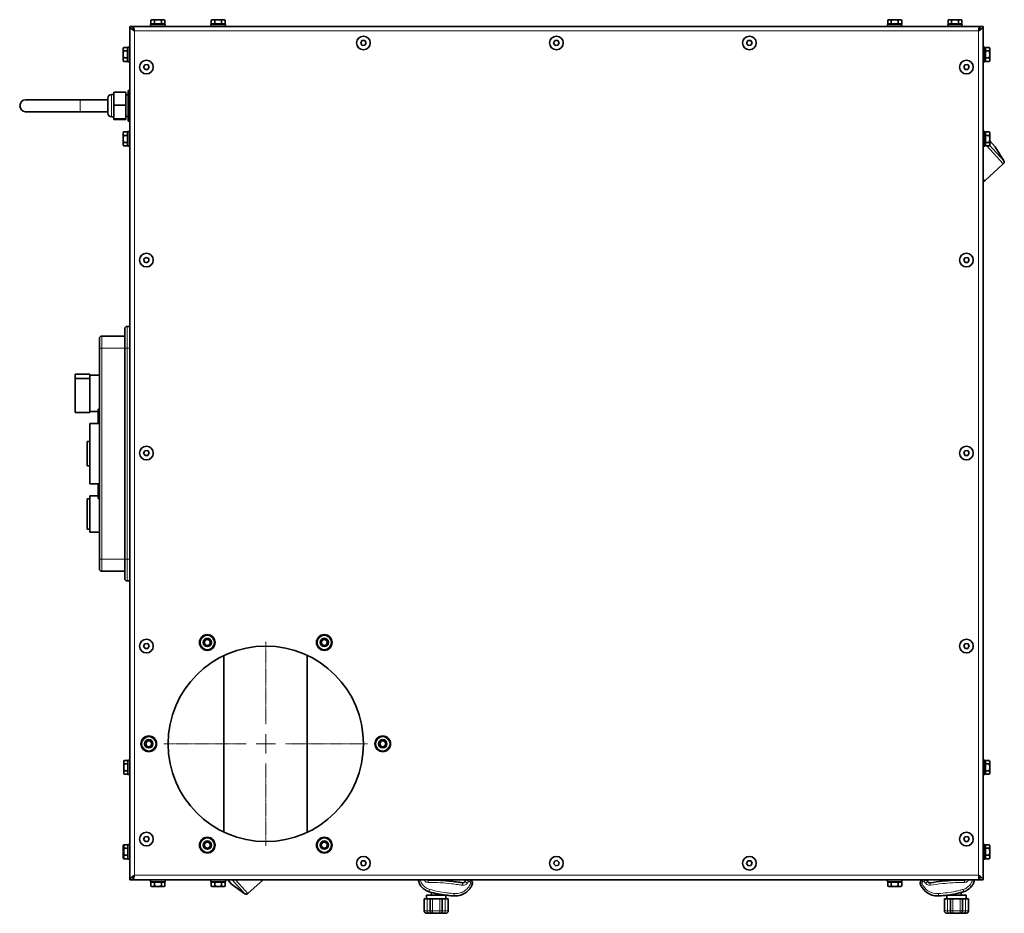
# Model space of a CAD drawing. Units: millimetres. Extents: x -5004 to 12290, y 456 to 7185.
# Drawn here: x 1853 to 2669, y 2321 to 3062 of the extents above; entities that cross this region are included whole.
import ezdxf

# ---------------------------------------------------------------- set-up
doc = ezdxf.new("R2010")
doc.units = ezdxf.units.MM
doc.linetypes.add('CENTER2', pattern=[1.125, 0.75, -0.125, 0.125, -0.125])
for name, color, linetype, lineweight in [('OŚ', 40, 'Continuous', 15), ('Widoczne (ISO)', 1, 'Continuous', 35), ('Widoczne wąskie (ISO)', 1, 'Continuous', 9)]:
    doc.layers.add(name, color=color, linetype=linetype, lineweight=lineweight)

# ---------------------------------------------------------------- blocks, each defined once
blk = doc.blocks.new('*U5')
at = {"layer": 'OŚ', "color": 0, "linetype": 'CENTER2', "transparency": 16777216}
for p, q in [((0, 16.2), (0, 84.58)), ((-84.5, 0), (-16.2, 0)), ((16.2, 0), (84.5, 0)), ((0, -84.5), (0, -16.2))]:
    blk.add_line(p, q, dxfattribs=at)
at = {"layer": 'OŚ', "color": 0, "linetype": 'Continuous', "transparency": 16777216}
for p, q in [((-8.1, 0), (8.1, 0)), ((0, -8.1), (0, 8.1))]:
    blk.add_line(p, q, dxfattribs=at)
blk = doc.blocks.new('BIG 1000 4')
at = {"layer": 'Widoczne (ISO)'}
for p, q in [((-95.5, 596.3), (-83.5, 596.3)), ((-95.5, 594.75), (-95.5, 596.3)), ((-94.5, 600.3), (-95.27, 599.85)), ((-95.27, 596.8), (-95.27, 599.85)), ((-92.39, 596.8), (-95.27, 596.8)), ((-93.83, 600.3), (-94.5, 600.3)), ((-93.94, 596.8), (-93.94, 596.3)), ((-89.5, 600.3), (-93.83, 600.3)), ((-92.39, 596.8), (-92.39, 599.85)), ((-86.61, 596.8), (-92.39, 596.8)), ((-85.17, 600.3), (-89.5, 600.3)), ((-86.61, 596.8), (-86.61, 599.85)), ((-83.73, 596.8), (-86.61, 596.8)), ((-84.5, 600.3), (-85.17, 600.3)), ((-85.06, 596.8), (-85.06, 596.3)), ((-84.5, 600.3), (-83.73, 599.85)), ((-83.73, 596.8), (-83.73, 599.85)), ((-83.5, 594.75), (-83.5, 596.3)), ((-45.5, 596.3), (-33.5, 596.3)), ((-45.5, 594.75), (-45.5, 596.3)), ((-44.5, 600.3), (-45.27, 599.85)), ((-45.27, 596.8), (-45.27, 599.85)), ((-42.39, 596.8), (-45.27, 596.8)), ((-43.83, 600.3), (-44.5, 600.3)), ((-43.94, 596.8), (-43.94, 596.3)), ((-39.5, 600.3), (-43.83, 600.3)), ((-42.39, 596.8), (-42.39, 599.85)), ((-36.61, 596.8), (-42.39, 596.8)), ((-35.17, 600.3), (-39.5, 600.3)), ((-36.61, 596.8), (-36.61, 599.85)), ((-33.73, 596.8), (-36.61, 596.8)), ((-34.5, 600.3), (-35.17, 600.3)), ((-35.06, 596.8), (-35.06, 596.3)), ((-34.5, 600.3), (-33.73, 599.85)), ((-33.73, 596.8), (-33.73, 599.85)), ((-33.5, 594.75), (-33.5, 596.3)), ((527.5, 596.3), (515.5, 596.3)), ((515.5, 596.3), (515.5, 594.75)), ((516.5, 600.3), (515.73, 599.85)), ((515.73, 596.8), (515.73, 599.85)), ((518.61, 596.8), (515.73, 596.8)), ((517.17, 600.3), (516.5, 600.3)), ((517.06, 596.8), (517.06, 596.3)), ((521.5, 600.3), (517.17, 600.3)), ((518.61, 596.8), (518.61, 599.85)), ((524.39, 596.8), (518.61, 596.8)), ((525.83, 600.3), (521.5, 600.3)), ((524.39, 596.8), (524.39, 599.85)), ((527.27, 596.8), (524.39, 596.8)), ((526.5, 600.3), (525.83, 600.3)), ((525.94, 596.8), (525.94, 596.3)), ((526.5, 600.3), (527.27, 599.85)), ((527.27, 596.8), (527.27, 599.85)), ((527.5, 596.3), (527.5, 594.75)), ((577.5, 596.3), (565.5, 596.3)), ((565.5, 596.3), (565.5, 594.75)), ((566.5, 600.3), (565.73, 599.85)), ((565.73, 596.8), (565.73, 599.85)), ((568.61, 596.8), (565.73, 596.8)), ((567.17, 600.3), (566.5, 600.3)), ((567.06, 596.8), (567.06, 596.3)), ((571.5, 600.3), (567.17, 600.3)), ((568.61, 596.8), (568.61, 599.85)), ((574.39, 596.8), (568.61, 596.8)), ((575.83, 600.3), (571.5, 600.3)), ((574.39, 596.8), (574.39, 599.85)), ((577.27, 596.8), (574.39, 596.8)), ((576.5, 600.3), (575.83, 600.3)), ((575.94, 596.8), (575.94, 596.3)), ((576.5, 600.3), (577.27, 599.85)), ((577.27, 596.8), (577.27, 599.85)), ((577.5, 596.3), (577.5, 594.75)), ((-112.75, -112.75), (-112.75, 594.75)), ((-110.25, 594.75), (-112.75, 594.75)), ((-109.95, 594.5), (-110.24, 594.5)), ((-109.95, 594.75), (591.95, 594.75)), ((-109.95, 593.06), (-109.95, 594.75)), ((-109.26, 591.5), (-109.25, 591.5)), ((591.25, 591.5), (591.26, 591.5)), ((591.95, 593.06), (591.95, 594.75)), ((592.24, 594.5), (591.95, 594.5)), ((592.25, 594.75), (594.75, 594.75)), ((594.75, 594.75), (594.75, -112.75)), ((78.69, 580.89), (79.75, 582.94)), ((79.94, 578.95), (78.69, 580.89)), ((79.75, 582.94), (82.06, 583.05)), ((82.06, 583.05), (83.31, 581.11)), ((83.31, 581.11), (82.25, 579.06)), ((238.69, 580.89), (239.75, 582.94)), ((239.94, 578.95), (238.69, 580.89)), ((239.75, 582.94), (242.06, 583.05)), ((242.06, 583.05), (243.31, 581.11)), ((243.31, 581.11), (242.25, 579.06)), ((398.69, 580.89), (399.75, 582.94)), ((399.94, 578.95), (398.69, 580.89)), ((399.75, 582.94), (402.06, 583.05)), ((402.06, 583.05), (403.31, 581.11)), ((403.31, 581.11), (402.25, 579.06)), ((-118.3, 576.5), (-117.85, 577.27)), ((-118.3, 576.5), (-118.3, 575.83)), ((-118.3, 575.83), (-118.3, 571.5)), ((-114.8, 577.27), (-117.85, 577.27)), ((-114.8, 574.39), (-117.85, 574.39)), ((-114.8, 577.27), (-114.8, 574.39)), ((-114.8, 575.94), (-114.3, 575.94)), ((-114.8, 574.39), (-114.8, 568.61)), ((-114.3, 565.5), (-114.3, 577.5)), ((-112.75, 577.5), (-114.3, 577.5)), ((82.25, 579.06), (79.94, 578.95)), ((242.25, 579.06), (239.94, 578.95)), ((402.25, 579.06), (399.94, 578.95)), ((596.3, 577.5), (594.75, 577.5)), ((596.3, 565.5), (596.3, 577.5)), ((596.8, 575.94), (596.3, 575.94)), ((596.8, 577.27), (599.85, 577.27)), ((596.8, 574.39), (596.8, 577.27)), ((596.8, 574.39), (599.85, 574.39)), ((596.8, 568.61), (596.8, 574.39)), ((600.3, 576.5), (599.85, 577.27)), ((600.3, 575.83), (600.3, 576.5)), ((600.3, 571.5), (600.3, 575.83)), ((-118.3, 571.5), (-118.3, 567.17)), ((-118.3, 567.17), (-118.3, 566.5)), ((-118.3, 566.5), (-117.85, 565.73)), ((-114.8, 568.61), (-117.85, 568.61)), ((-114.8, 565.73), (-117.85, 565.73)), ((-114.8, 568.61), (-114.8, 565.73)), ((-114.8, 567.06), (-114.3, 567.06)), ((-112.75, 565.5), (-114.3, 565.5)), ((596.3, 565.5), (594.75, 565.5)), ((596.8, 567.06), (596.3, 567.06)), ((596.8, 568.61), (599.85, 568.61)), ((596.8, 565.73), (596.8, 568.61)), ((596.8, 565.73), (599.85, 565.73)), ((600.3, 566.5), (599.85, 565.73)), ((600.3, 567.17), (600.3, 571.5)), ((600.3, 566.5), (600.3, 567.17)), ((-101.31, 560.89), (-100.25, 562.94)), ((-100.06, 558.95), (-101.31, 560.89)), ((-100.25, 562.94), (-97.94, 563.05)), ((-97.75, 559.06), (-100.06, 558.95)), ((-97.94, 563.05), (-96.69, 561.11)), ((-96.69, 561.11), (-97.75, 559.06)), ((578.69, 560.89), (579.75, 562.94)), ((579.94, 558.95), (578.69, 560.89)), ((579.75, 562.94), (582.06, 563.05)), ((582.25, 559.06), (579.94, 558.95)), ((582.06, 563.05), (583.31, 561.11)), ((583.31, 561.11), (582.25, 559.06)), ((-116, 540.17), (-126, 540.17)), ((-126, 529.49), (-126, 540.17)), ((-116, 540.17), (-116, 529.49)), ((-112.75, 541.69), (-114, 541.69)), ((-114, 535.86), (-114, 541.69)), ((-153.81, 534), (-199.32, 534)), ((-153.81, 534), (-131, 534)), ((-131, 522.75), (-131, 535.25)), ((-126, 538.25), (-128, 538.25)), ((-114, 538), (-116, 538)), ((-112.75, 535.86), (-114, 535.86)), ((-114, 523.17), (-114, 535.86)), ((-199.32, 524), (-153.81, 524)), ((-153.81, 524), (-131, 524)), ((-116, 529.49), (-126, 529.49)), ((-126, 518.2), (-126, 529.49)), ((-116, 529.49), (-116, 518.2)), ((-112.75, 523.17), (-114, 523.17)), ((-114, 516.31), (-114, 523.17)), ((-126, 519.75), (-128, 519.75)), ((-116, 518.2), (-126, 518.2)), ((-126, 517.57), (-126, 518.2)), ((-116, 517.57), (-126, 517.57)), ((-114, 520), (-116, 520)), ((-116, 518.2), (-116, 517.57)), ((-112.75, 516.31), (-114, 516.31)), ((-118.3, 506.5), (-117.85, 507.27)), ((-118.3, 506.5), (-118.3, 505.83)), ((-114.8, 507.27), (-117.85, 507.27)), ((-114.8, 507.27), (-114.8, 504.39)), ((-114.3, 495.5), (-114.3, 507.5)), ((-112.75, 507.5), (-114.3, 507.5)), ((596.3, 507.5), (594.75, 507.5)), ((596.3, 495.5), (596.3, 507.5)), ((596.8, 507.27), (599.85, 507.27)), ((596.8, 504.39), (596.8, 507.27)), ((600.3, 506.5), (599.85, 507.27)), ((600.3, 505.83), (600.3, 506.5)), ((-118.3, 505.83), (-118.3, 501.5)), ((-118.3, 501.5), (-118.3, 497.17)), ((-114.8, 504.39), (-117.85, 504.39)), ((-114.8, 498.61), (-117.85, 498.61)), ((-114.8, 505.94), (-114.3, 505.94)), ((-114.8, 504.39), (-114.8, 498.61)), ((-114.8, 498.61), (-114.8, 495.73)), ((596.8, 505.94), (596.3, 505.94)), ((596.8, 504.39), (599.85, 504.39)), ((596.8, 498.61), (596.8, 504.39)), ((596.8, 498.61), (599.85, 498.61)), ((596.8, 495.73), (596.8, 498.61)), ((600.3, 501.5), (600.3, 505.83)), ((600.3, 497.17), (600.3, 501.5)), ((600.3, 499.9), (604.81, 494.97)), ((-118.3, 497.17), (-118.3, 496.5)), ((-118.3, 496.5), (-117.85, 495.73)), ((-114.8, 495.73), (-117.85, 495.73)), ((-114.8, 497.06), (-114.3, 497.06)), ((-112.75, 495.5), (-114.3, 495.5)), ((596.3, 495.5), (594.75, 495.5)), ((596.8, 497.06), (596.3, 497.06)), ((596.8, 495.73), (599.85, 495.73)), ((600.3, 496.5), (599.85, 495.73)), ((600.3, 496.5), (600.3, 497.17)), ((604.81, 494.97), (611.87, 483.28)), ((611.51, 480.77), (596.22, 466.79)), ((-101.09, 401.99), (-99.18, 403.3)), ((-100.9, 399.69), (-101.09, 401.99)), ((-99.18, 403.3), (-97.1, 402.31)), ((-97.1, 402.31), (-96.91, 400.01)), ((578.69, 400.89), (579.75, 402.94)), ((579.94, 398.95), (578.69, 400.89)), ((579.75, 402.94), (582.06, 403.05)), ((582.06, 403.05), (583.31, 401.11)), ((583.31, 401.11), (582.25, 399.06)), ((-98.82, 398.7), (-100.9, 399.69)), ((-96.91, 400.01), (-98.82, 398.7)), ((582.25, 399.06), (579.94, 398.95)), ((-117, 328), (-117, 344)), ((-112.75, 346), (-115, 346)), ((-138, 328), (-138, 336)), ((-117, 338), (-136, 338)), ((-138, 328), (-138, 153)), ((-117, 328), (-117, 153)), ((-146, 306.41), (-158, 306.41)), ((-158, 302.87), (-158, 306.41)), ((-146, 302.87), (-158, 302.87)), ((-158, 274.59), (-158, 302.87)), ((-146, 306.41), (-146, 302.87)), ((-138, 305.5), (-146, 305.5)), ((-146, 302.87), (-146, 299.19)), ((-146, 299.19), (-146, 275.5)), ((-146, 274.59), (-158, 274.59)), ((-146, 275.5), (-146, 274.59)), ((-139, 275.5), (-146, 275.5)), ((-138, 277.52), (-139, 277.52)), ((-139, 265.5), (-139, 277.52)), ((-138, 265.5), (-146, 265.5)), ((-146, 215.5), (-146, 265.5)), ((-148, 250.55), (-148, 230.55)), ((-146, 250.55), (-148, 250.55)), ((-101.31, 240.89), (-100.25, 242.94)), ((-100.06, 238.95), (-101.31, 240.89)), ((-100.25, 242.94), (-97.94, 243.05)), ((-97.75, 239.06), (-100.06, 238.95)), ((-97.94, 243.05), (-96.69, 241.11)), ((-96.69, 241.11), (-97.75, 239.06)), ((578.69, 240.89), (579.75, 242.94)), ((579.94, 238.95), (578.69, 240.89)), ((579.75, 242.94), (582.06, 243.05)), ((582.25, 239.06), (579.94, 238.95)), ((582.06, 243.05), (583.31, 241.11)), ((583.31, 241.11), (582.25, 239.06)), ((-146, 230.55), (-148, 230.55)), ((-138, 215.5), (-146, 215.5)), ((-139, 203.48), (-139, 215.5)), ((-146, 205.5), (-146, 175.5)), ((-139, 205.5), (-146, 205.5)), ((-148, 203), (-148, 178)), ((-146, 203), (-148, 203)), ((-138, 203.48), (-139, 203.48)), ((-146, 178), (-148, 178)), ((-138, 175.5), (-146, 175.5)), ((-138, 145), (-138, 153)), ((-117, 137), (-117, 153)), ((-117, 143), (-136, 143)), ((-112.75, 135), (-115, 135)), ((-101.31, 80.89), (-100.25, 82.94)), ((-100.25, 82.94), (-97.94, 83.05)), ((-97.94, 83.05), (-96.69, 81.11)), ((578.69, 80.89), (579.75, 82.94)), ((579.75, 82.94), (582.06, 83.05)), ((582.06, 83.05), (583.31, 81.11)), ((-100.06, 78.95), (-101.31, 80.89)), ((-97.75, 79.06), (-100.06, 78.95)), ((-96.69, 81.11), (-97.75, 79.06)), ((579.94, 78.95), (578.69, 80.89)), ((582.25, 79.06), (579.94, 78.95)), ((583.31, 81.11), (582.25, 79.06)), ((-34.69, 73.19), (-34.69, -73.19)), ((34.23, -73.41), (34.23, 73.41)), ((-117.8, -14.5), (-117.35, -13.73)), ((-117.8, -14.5), (-117.8, -15.17)), ((-117.8, -15.17), (-117.8, -19.5)), ((-114.3, -13.73), (-117.35, -13.73)), ((-114.3, -25.5), (-114.3, -13.5)), ((-112.75, -13.5), (-114.3, -13.5)), ((596.3, -13.5), (594.75, -13.5)), ((596.3, -25.5), (596.3, -13.5)), ((596.8, -15.06), (596.3, -15.06)), ((596.8, -13.73), (599.85, -13.73)), ((596.8, -16.61), (596.8, -13.73)), ((600.3, -14.5), (599.85, -13.73)), ((600.3, -15.17), (600.3, -14.5)), ((600.3, -19.5), (600.3, -15.17)), ((-117.8, -19.5), (-117.8, -23.83)), ((-117.8, -23.83), (-117.8, -24.5)), ((-114.3, -16.61), (-117.35, -16.61)), ((-114.3, -22.39), (-117.35, -22.39)), ((596.8, -23.94), (596.3, -23.94)), ((596.8, -16.61), (599.85, -16.61)), ((596.8, -22.39), (596.8, -16.61)), ((596.8, -22.39), (599.85, -22.39)), ((596.8, -25.27), (596.8, -22.39)), ((600.3, -23.83), (600.3, -19.5)), ((600.3, -24.5), (600.3, -23.83)), ((-117.8, -24.5), (-117.35, -25.27)), ((-114.3, -25.27), (-117.35, -25.27)), ((-112.75, -25.5), (-114.3, -25.5)), ((596.3, -25.5), (594.75, -25.5)), ((596.8, -25.27), (599.85, -25.27)), ((600.3, -24.5), (599.85, -25.27)), ((-101.31, -79.11), (-100.25, -77.06)), ((-100.06, -81.05), (-101.31, -79.11)), ((-100.25, -77.06), (-97.94, -76.95)), ((-97.75, -80.94), (-100.06, -81.05)), ((-97.94, -76.95), (-96.69, -78.89)), ((-96.69, -78.89), (-97.75, -80.94)), ((578.69, -79.11), (579.75, -77.06)), ((579.94, -81.05), (578.69, -79.11)), ((579.75, -77.06), (582.06, -76.95)), ((582.25, -80.94), (579.94, -81.05)), ((582.06, -76.95), (583.31, -78.89)), ((583.31, -78.89), (582.25, -80.94)), ((-118.3, -84.5), (-117.85, -83.73)), ((-118.3, -84.5), (-118.3, -85.17)), ((-118.3, -85.17), (-118.3, -89.5)), ((-118.3, -89.5), (-118.3, -93.83)), ((-117.35, -83.73), (-117.85, -83.73)), ((-117.8, -86.61), (-117.85, -86.61)), ((-117.8, -84.5), (-117.35, -83.73)), ((-117.8, -84.5), (-117.8, -85.17)), ((-117.8, -85.17), (-117.8, -89.5)), ((-117.8, -89.5), (-117.8, -93.83)), ((-114.3, -83.73), (-117.35, -83.73)), ((-114.3, -86.61), (-117.35, -86.61)), ((-114.3, -95.5), (-114.3, -83.5)), ((-112.75, -83.5), (-114.3, -83.5)), ((596.3, -83.5), (594.75, -83.5)), ((596.3, -95.5), (596.3, -83.5)), ((596.8, -85.06), (596.3, -85.06)), ((596.8, -83.73), (599.85, -83.73)), ((596.8, -86.61), (596.8, -83.73)), ((596.8, -86.61), (599.85, -86.61)), ((596.8, -92.39), (596.8, -86.61)), ((600.3, -84.5), (599.85, -83.73)), ((600.3, -85.17), (600.3, -84.5)), ((600.3, -89.5), (600.3, -85.17)), ((600.3, -93.83), (600.3, -89.5)), ((-118.3, -93.83), (-118.3, -94.5)), ((-118.3, -94.5), (-117.85, -95.27)), ((-117.8, -92.39), (-117.85, -92.39)), ((-117.35, -95.27), (-117.85, -95.27)), ((-117.8, -93.83), (-117.8, -94.5)), ((-117.8, -94.5), (-117.35, -95.27)), ((-114.3, -92.39), (-117.35, -92.39)), ((-114.3, -95.27), (-117.35, -95.27)), ((-112.75, -95.5), (-114.3, -95.5)), ((78.69, -99.11), (79.75, -97.06)), ((79.75, -97.06), (82.06, -96.95)), ((82.06, -96.95), (83.31, -98.89)), ((238.76, -99.57), (239.39, -97.35)), ((239.39, -97.35), (241.62, -96.78)), ((241.62, -96.78), (243.24, -98.43)), ((398.69, -99.11), (399.75, -97.06)), ((399.75, -97.06), (402.06, -96.95)), ((402.06, -96.95), (403.31, -98.89)), ((596.3, -95.5), (594.75, -95.5)), ((596.8, -93.94), (596.3, -93.94)), ((596.8, -92.39), (599.85, -92.39)), ((596.8, -95.27), (596.8, -92.39)), ((596.8, -95.27), (599.85, -95.27)), ((600.3, -94.5), (599.85, -95.27)), ((600.3, -94.5), (600.3, -93.83)), ((79.94, -101.05), (78.69, -99.11)), ((82.25, -100.94), (79.94, -101.05)), ((83.31, -98.89), (82.25, -100.94)), ((240.38, -101.22), (238.76, -99.57)), ((242.61, -100.65), (240.38, -101.22)), ((243.24, -98.43), (242.61, -100.65)), ((399.94, -101.05), (398.69, -99.11)), ((402.25, -100.94), (399.94, -101.05)), ((403.31, -98.89), (402.25, -100.94)), ((-110.25, -112.75), (-112.75, -112.75)), ((-110.24, -112.5), (-109.95, -112.5)), ((-109.95, -111.06), (-109.95, -112.75)), ((591.95, -112.75), (-109.95, -112.75)), ((-109.25, -109.5), (-109.26, -109.5)), ((-95.5, -114.3), (-95.5, -112.75)), ((-95.5, -114.3), (-83.5, -114.3)), ((-93.94, -114.8), (-93.94, -114.3)), ((-85.06, -114.8), (-85.06, -114.3)), ((-83.5, -114.3), (-83.5, -112.75)), ((-45.5, -114.3), (-45.5, -112.75)), ((-45.5, -114.3), (-33.5, -114.3)), ((-43.94, -114.8), (-43.94, -114.3)), ((-35.06, -114.8), (-35.06, -114.3)), ((-33.5, -114.3), (-33.5, -112.75)), ((-31.55, -112.75), (-28.33, -116.28)), ((-2.24, -112.75), (-14.78, -124.21)), ((137.32, -112.91), (137.32, -112.75)), ((145.32, -113.23), (145.32, -112.75)), ((164.94, -114.4), (166.08, -112.75)), ((170.38, -112.79), (170.37, -112.76)), ((170.38, -112.79), (171.43, -115.02)), ((515.5, -114.3), (515.5, -112.75)), ((515.5, -114.3), (527.5, -114.3)), ((517.06, -114.8), (517.06, -114.3)), ((525.94, -114.8), (525.94, -114.3)), ((527.5, -114.3), (527.5, -112.75)), ((542.57, -115.02), (543.62, -112.79)), ((543.63, -112.76), (543.62, -112.79)), ((547.92, -112.75), (549.06, -114.4)), ((565.5, -113.45), (565.5, -112.75)), ((568.68, -113.23), (568.68, -112.75)), ((576.68, -112.91), (576.68, -112.75)), ((577.5, -112.9), (577.5, -112.75)), ((591.26, -109.5), (591.25, -109.5)), ((591.95, -111.06), (591.95, -112.75)), ((591.95, -112.5), (592.24, -112.5)), ((592.25, -112.75), (594.75, -112.75)), ((-95.27, -114.8), (-95.27, -117.85)), ((-95.27, -114.8), (-92.39, -114.8)), ((-94.5, -118.3), (-95.27, -117.85)), ((-94.5, -118.3), (-93.83, -118.3)), ((-93.83, -118.3), (-89.5, -118.3)), ((-92.39, -114.8), (-92.39, -117.85)), ((-92.39, -114.8), (-86.61, -114.8)), ((-89.5, -118.3), (-85.17, -118.3)), ((-86.61, -114.8), (-83.73, -114.8)), ((-86.61, -114.8), (-86.61, -117.85)), ((-85.17, -118.3), (-84.5, -118.3)), ((-84.5, -118.3), (-83.73, -117.85)), ((-83.73, -114.8), (-83.73, -117.85)), ((-45.27, -114.8), (-45.27, -117.85)), ((-45.27, -114.8), (-42.39, -114.8)), ((-44.5, -118.3), (-45.27, -117.85)), ((-44.5, -118.3), (-43.83, -118.3)), ((-43.83, -118.3), (-39.5, -118.3)), ((-42.39, -114.8), (-42.39, -117.85)), ((-42.39, -114.8), (-36.61, -114.8)), ((-39.5, -118.3), (-35.17, -118.3)), ((-36.61, -114.8), (-33.73, -114.8)), ((-36.61, -114.8), (-36.61, -117.85)), ((-35.17, -118.3), (-34.5, -118.3)), ((-34.5, -118.3), (-33.73, -117.85)), ((-33.73, -114.8), (-33.73, -117.85)), ((-28.33, -116.28), (-17.31, -124.35)), ((515.73, -114.8), (515.73, -117.85)), ((515.73, -114.8), (518.61, -114.8)), ((516.5, -118.3), (515.73, -117.85)), ((516.5, -118.3), (517.17, -118.3)), ((517.17, -118.3), (521.5, -118.3)), ((518.61, -114.8), (518.61, -117.85)), ((518.61, -114.8), (524.39, -114.8)), ((521.5, -118.3), (525.83, -118.3)), ((524.39, -114.8), (527.27, -114.8)), ((524.39, -114.8), (524.39, -117.85)), ((525.83, -118.3), (526.5, -118.3)), ((526.5, -118.3), (527.27, -117.85)), ((527.27, -114.8), (527.27, -117.85)), ((133.82, -128.5), (131.32, -128.5)), ((131.32, -128.5), (131.32, -138.5)), ((133.32, -125.5), (149.32, -125.5)), ((133.32, -128.5), (133.32, -125.5)), ((136.32, -128.5), (133.82, -128.5)), ((136.32, -128.5), (138.32, -128.5)), ((136.32, -128.5), (136.32, -138.5)), ((137.32, -125.5), (137.32, -123.15)), ((138.32, -128.5), (144.32, -128.5)), ((144.32, -128.5), (146.32, -128.5)), ((145.32, -125.5), (145.32, -124.87)), ((146.32, -138.5), (146.32, -128.5)), ((148.82, -128.5), (146.32, -128.5)), ((151.32, -128.5), (148.82, -128.5)), ((149.32, -128.5), (149.32, -125.5)), ((151.32, -128.5), (151.32, -138.5)), ((565.18, -128.5), (562.68, -128.5)), ((562.68, -128.5), (562.68, -138.5)), ((564.68, -125.5), (580.68, -125.5)), ((564.68, -128.5), (564.68, -125.5)), ((567.68, -128.5), (565.18, -128.5)), ((567.68, -128.5), (567.68, -138.5)), ((567.68, -128.5), (569.68, -128.5)), ((568.68, -125.5), (568.68, -124.87)), ((569.68, -128.5), (575.68, -128.5)), ((575.68, -128.5), (577.68, -128.5)), ((576.68, -125.5), (576.68, -123.15)), ((577.68, -138.5), (577.68, -128.5)), ((580.18, -128.5), (577.68, -128.5)), ((582.68, -128.5), (580.18, -128.5)), ((580.68, -128.5), (580.68, -125.5)), ((582.68, -128.5), (582.68, -138.5)), ((135.32, -140.5), (133.32, -140.5)), ((135.32, -140.5), (138.32, -140.5)), ((138.32, -140.5), (144.32, -140.5)), ((144.32, -140.5), (147.32, -140.5)), ((149.32, -140.5), (147.32, -140.5)), ((566.68, -140.5), (564.68, -140.5)), ((566.68, -140.5), (569.68, -140.5)), ((569.68, -140.5), (575.68, -140.5)), ((575.68, -140.5), (578.68, -140.5)), ((580.68, -140.5), (578.68, -140.5))]:
    blk.add_line(p, q, dxfattribs=at)
for centre, radius in [((81, 581), 5.67), ((241, 581), 5.67), ((401, 581), 5.67), ((-99, 561), 5.67), ((581, 561), 5.67), ((-99, 401), 5.67), ((581, 401), 5.67), ((-99, 241), 5.67), ((581, 241), 5.67), ((-48.5, 84), 6.5), ((-48.5, 84), 6), ((48.5, 84), 6.5), ((48.5, 84), 6), ((-99, 81), 5.67), ((-48.5, 84), 3.45), ((-48.5, 84), 2.46), ((48.5, 84), 3.45), ((48.5, 84), 2.46), ((581, 81), 5.67), ((0, 0), 81), ((-97, 0), 6.5), ((-97, 0), 6), ((-97, 0), 3.45), ((-97, 0), 2.46), ((97, 0), 6.5), ((97, 0), 6), ((97, 0), 3.45), ((97, 0), 2.46), ((-99, -79), 5.67), ((581, -79), 5.67), ((-48.5, -84), 6.5), ((-48.5, -84), 6), ((-48.5, -84), 3.45), ((-48.5, -84), 2.46), ((48.5, -84), 6.5), ((48.5, -84), 6), ((48.5, -84), 3.45), ((48.5, -84), 2.46), ((81, -99), 5.67), ((241, -99), 5.67), ((401, -99), 5.67)]:
    blk.add_circle(centre, radius, dxfattribs=at)
for centre, radius, start, end in [((-128, 535.25), 3, 90, 180), ((-128, 522.75), 3, 180, 270), ((610.16, 482.25), 2, 312.44664, 31.13671), ((594.87, 468.26), 2, 266.50336, 312.44664), ((-115, 344), 2, 90, 180), ((-136, 336), 2, 90, 180), ((-136, 145), 2, 180, 270), ((-115, 137), 2, 180, 270), ((169.46, -113.19), 1, 25.24031, 26.17772), ((544.54, -113.19), 1, 153.82228, 154.75969), ((170.52, -115.44), 1, 341.02482, 25.24031), ((543.48, -115.44), 1, 154.75969, 198.97518), ((-16.13, -122.74), 2, 233.75658, 312.44664), ((133.32, -138.5), 2, 180, 270), ((138.32, -138.5), 2, 180, 270), ((144.32, -138.5), 2, 270, 0), ((149.32, -138.5), 2, 270, 0), ((564.68, -138.5), 2, 180, 270), ((569.68, -138.5), 2, 180, 270), ((575.68, -138.5), 2, 270, 0), ((580.68, -138.5), 2, 270, 0)]:
    blk.add_arc(centre, radius, start, end, dxfattribs=at)
blk.add_ellipse((-199.32, 529), major_axis=(0, -5), ratio=0.910243, start_param=3.141593, end_param=6.283185, dxfattribs=at)
for points in [[(-93.83, 600.3), (-94.5, 600.3), (-95.27, 599.85)], [(-92.39, 599.85), (-93.16, 600.3), (-93.83, 600.3)], [(-89.5, 600.3), (-90.84, 600.3), (-92.39, 599.85)], [(-86.61, 599.85), (-88.16, 600.3), (-89.5, 600.3)], [(-85.17, 600.3), (-85.84, 600.3), (-86.61, 599.85)], [(-83.73, 599.85), (-84.5, 600.3), (-85.17, 600.3)], [(-43.83, 600.3), (-44.5, 600.3), (-45.27, 599.85)], [(-42.39, 599.85), (-43.16, 600.3), (-43.83, 600.3)], [(-39.5, 600.3), (-40.84, 600.3), (-42.39, 599.85)], [(-36.61, 599.85), (-38.16, 600.3), (-39.5, 600.3)], [(-35.17, 600.3), (-35.84, 600.3), (-36.61, 599.85)], [(-33.73, 599.85), (-34.5, 600.3), (-35.17, 600.3)], [(517.17, 600.3), (516.5, 600.3), (515.73, 599.85)], [(518.61, 599.85), (517.84, 600.3), (517.17, 600.3)], [(521.5, 600.3), (520.16, 600.3), (518.61, 599.85)], [(524.39, 599.85), (522.84, 600.3), (521.5, 600.3)], [(525.83, 600.3), (525.16, 600.3), (524.39, 599.85)], [(527.27, 599.85), (526.5, 600.3), (525.83, 600.3)], [(567.17, 600.3), (566.5, 600.3), (565.73, 599.85)], [(568.61, 599.85), (567.84, 600.3), (567.17, 600.3)], [(571.5, 600.3), (570.16, 600.3), (568.61, 599.85)], [(574.39, 599.85), (572.84, 600.3), (571.5, 600.3)], [(575.83, 600.3), (575.16, 600.3), (574.39, 599.85)], [(577.27, 599.85), (576.5, 600.3), (575.83, 600.3)], [(-117.85, 577.27), (-118.3, 576.5), (-118.3, 575.83)], [(-118.3, 575.83), (-118.3, 575.16), (-117.85, 574.39)], [(-117.85, 574.39), (-118.3, 572.84), (-118.3, 571.5)], [(600.3, 575.83), (600.3, 576.5), (599.85, 577.27)], [(599.85, 574.39), (600.3, 575.16), (600.3, 575.83)], [(600.3, 571.5), (600.3, 572.84), (599.85, 574.39)], [(-118.3, 571.5), (-118.3, 570.16), (-117.85, 568.61)], [(-117.85, 568.61), (-118.3, 567.84), (-118.3, 567.17)], [(-118.3, 567.17), (-118.3, 566.5), (-117.85, 565.73)], [(599.85, 568.61), (600.3, 570.16), (600.3, 571.5)], [(600.3, 567.17), (600.3, 567.84), (599.85, 568.61)], [(599.85, 565.73), (600.3, 566.5), (600.3, 567.17)], [(-117.85, 507.27), (-118.3, 506.5), (-118.3, 505.83)], [(600.3, 505.83), (600.3, 506.5), (599.85, 507.27)], [(-118.3, 505.83), (-118.3, 505.16), (-117.85, 504.39)], [(-117.85, 504.39), (-118.3, 502.84), (-118.3, 501.5)], [(-118.3, 501.5), (-118.3, 500.16), (-117.85, 498.61)], [(-117.85, 498.61), (-118.3, 497.84), (-118.3, 497.17)], [(599.85, 504.39), (600.3, 505.16), (600.3, 505.83)], [(600.3, 501.5), (600.3, 502.84), (599.85, 504.39)], [(599.85, 498.61), (600.3, 500.16), (600.3, 501.5)], [(600.3, 497.17), (600.3, 497.84), (599.85, 498.61)], [(-118.3, 497.17), (-118.3, 496.5), (-117.85, 495.73)], [(599.85, 495.73), (600.3, 496.5), (600.3, 497.17)], [(-117.35, -13.73), (-117.8, -14.5), (-117.8, -15.17)], [(-117.8, -15.17), (-117.8, -15.84), (-117.35, -16.61)], [(600.3, -15.17), (600.3, -14.5), (599.85, -13.73)], [(599.85, -16.61), (600.3, -15.84), (600.3, -15.17)], [(-117.35, -16.61), (-117.8, -18.16), (-117.8, -19.5)], [(-117.8, -19.5), (-117.8, -20.84), (-117.35, -22.39)], [(-117.35, -22.39), (-117.8, -23.16), (-117.8, -23.83)], [(-117.8, -23.83), (-117.8, -24.5), (-117.35, -25.27)], [(600.3, -19.5), (600.3, -18.16), (599.85, -16.61)], [(599.85, -22.39), (600.3, -20.84), (600.3, -19.5)], [(600.3, -23.83), (600.3, -23.16), (599.85, -22.39)], [(599.85, -25.27), (600.3, -24.5), (600.3, -23.83)], [(-117.85, -83.73), (-118.3, -84.5), (-118.3, -85.17)], [(-118.3, -85.17), (-118.3, -85.84), (-117.85, -86.61)], [(-117.85, -86.61), (-118.3, -88.16), (-118.3, -89.5)], [(-118.3, -89.5), (-118.3, -90.84), (-117.85, -92.39)], [(-117.35, -83.73), (-117.8, -84.5), (-117.8, -85.17)], [(-117.8, -85.17), (-117.8, -85.84), (-117.35, -86.61)], [(-117.35, -86.61), (-117.8, -88.16), (-117.8, -89.5)], [(-117.8, -89.5), (-117.8, -90.84), (-117.35, -92.39)], [(600.3, -85.17), (600.3, -84.5), (599.85, -83.73)], [(599.85, -86.61), (600.3, -85.84), (600.3, -85.17)], [(600.3, -89.5), (600.3, -88.16), (599.85, -86.61)], [(599.85, -92.39), (600.3, -90.84), (600.3, -89.5)], [(-117.85, -92.39), (-118.3, -93.16), (-118.3, -93.83)], [(-118.3, -93.83), (-118.3, -94.5), (-117.85, -95.27)], [(-117.35, -92.39), (-117.8, -93.16), (-117.8, -93.83)], [(-117.8, -93.83), (-117.8, -94.5), (-117.35, -95.27)], [(600.3, -93.83), (600.3, -93.16), (599.85, -92.39)], [(599.85, -95.27), (600.3, -94.5), (600.3, -93.83)], [(-95.27, -117.85), (-94.5, -118.3), (-93.83, -118.3)], [(-93.83, -118.3), (-93.16, -118.3), (-92.39, -117.85)], [(-92.39, -117.85), (-90.84, -118.3), (-89.5, -118.3)], [(-89.5, -118.3), (-88.16, -118.3), (-86.61, -117.85)], [(-86.61, -117.85), (-85.84, -118.3), (-85.17, -118.3)], [(-85.17, -118.3), (-84.5, -118.3), (-83.73, -117.85)], [(-45.27, -117.85), (-44.5, -118.3), (-43.83, -118.3)], [(-43.83, -118.3), (-43.16, -118.3), (-42.39, -117.85)], [(-42.39, -117.85), (-40.84, -118.3), (-39.5, -118.3)], [(-39.5, -118.3), (-38.16, -118.3), (-36.61, -117.85)], [(-36.61, -117.85), (-35.84, -118.3), (-35.17, -118.3)], [(-35.17, -118.3), (-34.5, -118.3), (-33.73, -117.85)], [(515.73, -117.85), (516.5, -118.3), (517.17, -118.3)], [(517.17, -118.3), (517.84, -118.3), (518.61, -117.85)], [(518.61, -117.85), (520.16, -118.3), (521.5, -118.3)], [(521.5, -118.3), (522.84, -118.3), (524.39, -117.85)], [(524.39, -117.85), (525.16, -118.3), (525.83, -118.3)], [(525.83, -118.3), (526.5, -118.3), (527.27, -117.85)]]:
    blk.add_rational_spline(points, [1, 1.0379548493, 1], degree=2, dxfattribs=at)
for points, knots in [([(-112.75, 594.75), (-112.75, 593.98), (-112.12, 593.21), (-111.12, 592.43), (-110.5, 591.96), (-109.75, 591.48), (-109, 591)], [-1, -1, -1, -1, -0.382074, -0.382074, -0.382074, 0, 0, 0, 0]), ([(-109, 591), (-109.53, 592.02), (-110.04, 593.03), (-110.2, 594.05), (-110.23, 594.28), (-110.25, 594.52), (-110.25, 594.75)], [0, 0, 0, 0, 0.813236, 0.813236, 0.813236, 1, 1, 1, 1]), ([(-109.79, 594.62), (-109.65, 594.39), (-109.51, 593.85), (-109.36, 593.12), (-109.24, 592.5), (-109.12, 591.75), (-109, 591)], [-0.8339893, -0.8339893, -0.8339893, -0.8339893, -0.3820744, -0.3820744, -0.3820744, 0, 0, 0, 0]), ([(591, 591), (591.53, 592.02), (592.04, 593.03), (592.2, 594.05), (592.23, 594.28), (592.25, 594.52), (592.25, 594.75)], [0, 0, 0, 0, 0.813236, 0.813236, 0.813236, 1, 1, 1, 1]), ([(594.75, 594.75), (594.75, 593.98), (594.12, 593.21), (593.12, 592.43), (592.5, 591.96), (591.75, 591.48), (591, 591)], [-1, -1, -1, -1, -0.382074, -0.382074, -0.382074, 0, 0, 0, 0]), ([(591.79, 594.62), (591.65, 594.39), (591.51, 593.85), (591.36, 593.12), (591.24, 592.5), (591.12, 591.75), (591, 591)], [-0.8339893, -0.8339893, -0.8339893, -0.8339893, -0.3820744, -0.3820744, -0.3820744, 0, 0, 0, 0]), ([(-112.75, -112.75), (-112.75, -111.98), (-112.12, -111.21), (-111.12, -110.43), (-110.5, -109.96), (-109.75, -109.48), (-109, -109)], [-1, -1, -1, -1, -0.382074, -0.382074, -0.382074, 0, 0, 0, 0]), ([(-109, -109), (-109.53, -110.02), (-110.04, -111.03), (-110.2, -112.05), (-110.23, -112.28), (-110.25, -112.52), (-110.25, -112.75)], [0, 0, 0, 0, 0.813236, 0.813236, 0.813236, 1, 1, 1, 1]), ([(-109.79, -112.62), (-109.65, -112.39), (-109.51, -111.85), (-109.36, -111.12), (-109.24, -110.5), (-109.12, -109.75), (-109, -109)], [-0.8339893, -0.8339893, -0.8339893, -0.8339893, -0.3820744, -0.3820744, -0.3820744, 0, 0, 0, 0]), ([(126.44, -112.75), (126.47, -112.96), (126.52, -113.17), (127.06, -115.55), (128.15, -117.58), (130.63, -120.2), (131.75, -121.04), (133.75, -122.08), (134.56, -122.4), (135.39, -122.63)], [0.566929, 0.566929, 0.566929, 0.566929, 0.620216, 0.620216, 1.179285, 1.179285, 1.528702, 1.528702, 1.747088, 1.747088, 1.747088, 1.747088]), ([(162.97, -115.23), (161.82, -115.04), (160.67, -114.86), (157.65, -114.42), (155.79, -114.18), (150.92, -113.64), (147.91, -113.38), (141.53, -113), (138.17, -112.89), (134.83, -112.89)], [0, 0, 0, 0, 0.350306, 0.350306, 0.910797, 0.910797, 1.807581, 1.807581, 2.802452, 2.802452, 2.802452, 2.802452]), ([(579.17, -112.89), (578, -112.89), (576.82, -112.9), (573.75, -112.97), (571.86, -113.05), (566.94, -113.32), (563.93, -113.56), (557.6, -114.24), (554.29, -114.69), (551.03, -115.23)], [0, 0, 0, 0, 0.350307, 0.350307, 0.910797, 0.910797, 1.807583, 1.807583, 2.802454, 2.802454, 2.802454, 2.802454]), ([(578.61, -122.63), (579.77, -122.31), (580.9, -121.81), (583.09, -120.42), (584.14, -119.49), (585.55, -117.73), (586.02, -116.99), (586.61, -115.83), (586.78, -115.43), (587.18, -114.38), (587.38, -113.7), (587.53, -112.93), (587.55, -112.84), (587.56, -112.75)], [0, 0, 0, 0, 0.305739, 0.305739, 0.655155, 0.655155, 0.87354, 0.87354, 0.982732, 0.982732, 1.15744, 1.15744, 1.180154, 1.180154, 1.180154, 1.180154]), ([(591, -109), (591.53, -110.02), (592.04, -111.03), (592.2, -112.05), (592.23, -112.28), (592.25, -112.52), (592.25, -112.75)], [0, 0, 0, 0, 0.813236, 0.813236, 0.813236, 1, 1, 1, 1]), ([(591.79, -112.62), (591.65, -112.39), (591.51, -111.85), (591.36, -111.12), (591.24, -110.5), (591.12, -109.75), (591, -109)], [-0.8339893, -0.8339893, -0.8339893, -0.8339893, -0.3820744, -0.3820744, -0.3820744, 0, 0, 0, 0]), ([(594.75, -112.75), (594.75, -111.98), (594.12, -111.21), (593.12, -110.43), (592.5, -109.96), (591.75, -109.48), (591, -109)], [-1, -1, -1, -1, -0.382074, -0.382074, -0.382074, 0, 0, 0, 0]), ([(155.96, -126.11), (157.45, -126.21), (158.96, -126.08), (162.07, -125.36), (163.67, -124.69), (166.03, -123.21), (166.86, -122.55), (168.02, -121.43), (168.38, -121.04), (169.28, -119.97), (169.77, -119.27), (170.71, -117.66), (171.14, -116.73), (171.47, -115.77)], [0, 0, 0, 0, 0.392559, 0.392559, 0.841199, 0.841199, 1.121598, 1.121598, 1.261798, 1.261798, 1.486118, 1.486118, 1.74969, 1.74969, 1.74969, 1.74969]), ([(164.94, -114.4), (164.88, -114.47), (164.82, -114.55), (164.66, -114.73), (164.54, -114.83), (164.22, -115.05), (163.99, -115.15), (163.5, -115.26), (163.23, -115.27), (162.97, -115.23)], [-0.4546741, -0.4546741, -0.4546741, -0.4546741, -0.3978398, -0.3978398, -0.306905, -0.306905, -0.1614093, -0.1614093, 0, 0, 0, 0]), ([(542.53, -115.77), (542.91, -116.87), (543.42, -117.93), (545.48, -121.23), (547.56, -123.16), (551.52, -125.21), (553.16, -125.74), (555.9, -126.14), (556.97, -126.18), (558.04, -126.11)], [0.493465, 0.493465, 0.493465, 0.493465, 0.796295, 0.796295, 1.514082, 1.514082, 1.962699, 1.962699, 2.243085, 2.243085, 2.243085, 2.243085]), ([(551.03, -115.23), (550.94, -115.24), (550.85, -115.25), (550.6, -115.26), (550.45, -115.25), (550.07, -115.17), (549.84, -115.08), (549.41, -114.81), (549.22, -114.62), (549.06, -114.4)], [-0.4546686, -0.4546686, -0.4546686, -0.4546686, -0.397835, -0.397835, -0.3069013, -0.3069013, -0.1614073, -0.1614073, 0, 0, 0, 0]), ([(135.39, -122.63), (137.77, -123.3), (140.18, -123.87), (144.8, -124.8), (147, -125.17), (150.6, -125.64), (151.98, -125.79), (154.23, -125.99), (155.1, -126.06), (155.96, -126.11)], [0, 0, 0, 0, 0.727811, 0.727811, 1.383866, 1.383866, 1.7939, 1.7939, 2.050172, 2.050172, 2.050172, 2.050172]), ([(558.04, -126.11), (560.49, -125.96), (562.95, -125.71), (567.62, -125.07), (569.82, -124.69), (573.37, -123.95), (574.73, -123.64), (576.93, -123.09), (577.77, -122.87), (578.61, -122.63)], [0, 0, 0, 0, 0.72781, 0.72781, 1.383864, 1.383864, 1.793897, 1.793897, 2.050168, 2.050168, 2.050168, 2.050168])]:
    blk.add_open_spline(points, degree=3, knots=knots, dxfattribs=at)
for points in [[(-109.95, 594.75), (-109.9, 594.75), (-109.84, 594.71), (-109.79, 594.62)], [(-109, 591), (-109.12, 591.26), (-109.25, 591.51), (-109.37, 591.72)], [(591, 591), (591.12, 591.26), (591.25, 591.51), (591.37, 591.72)], [(591.95, 594.75), (591.9, 594.75), (591.84, 594.71), (591.79, 594.62)], [(-109.95, -112.75), (-109.9, -112.75), (-109.84, -112.71), (-109.79, -112.62)], [(-109, -109), (-109.12, -109.26), (-109.25, -109.51), (-109.37, -109.72)], [(134.83, -112.89), (134.58, -112.89), (134.33, -112.84), (134.11, -112.75)], [(579.89, -112.75), (579.67, -112.84), (579.42, -112.89), (579.17, -112.89)], [(591, -109), (591.12, -109.26), (591.25, -109.51), (591.37, -109.72)], [(591.95, -112.75), (591.9, -112.75), (591.84, -112.71), (591.79, -112.62)]]:
    blk.add_open_spline(points, degree=3, dxfattribs=at)
at = {"layer": 'Widoczne wąskie (ISO)'}
for p, q in [((-109, 591), (-109, -109)), ((591, 591), (-109, 591)), ((591, -109), (591, 591)), ((-153.81, 534), (-153.81, 524)), ((-128, 538.25), (-128, 519.75)), ((596.61, 497.06), (596.8, 496.86)), ((597.83, 495.73), (611.51, 480.77)), ((600.1, 496.15), (611.87, 483.28)), ((594.75, 468.39), (596.22, 466.79)), ((-115, 346), (-115, 328)), ((-136, 338), (-136, 328)), ((-138, 328), (-136, 328)), ((-117, 328), (-136, 328)), ((-136, 153), (-136, 328)), ((-117, 328), (-115, 328)), ((-115, 153), (-115, 328)), ((-112.75, 328), (-115, 328)), ((-138, 153), (-136, 153)), ((-117, 153), (-136, 153)), ((-136, 153), (-136, 143)), ((-117, 153), (-115, 153)), ((-115, 153), (-115, 135)), ((-112.75, 153), (-115, 153)), ((-109, -109), (591, -109)), ((-27.92, -112.75), (-17.31, -124.35)), ((-25.26, -112.75), (-14.78, -124.21)), ((168.05, -114.08), (167, -115.57)), ((169.26, -114.18), (168.05, -114.08)), ((169.91, -115.53), (169.26, -114.18)), ((544.74, -114.18), (544.09, -115.53)), ((545.95, -114.08), (544.74, -114.18)), ((547, -115.57), (545.95, -114.08)), ((133.82, -128.5), (133.82, -138.5)), ((138.32, -138.5), (138.32, -128.5)), ((144.32, -128.5), (144.32, -138.5)), ((148.82, -138.5), (148.82, -128.5)), ((565.18, -128.5), (565.18, -138.5)), ((569.68, -138.5), (569.68, -128.5)), ((575.68, -128.5), (575.68, -138.5)), ((580.18, -138.5), (580.18, -128.5)), ((131.32, -138.5), (133.82, -138.5)), ((136.32, -138.5), (133.82, -138.5)), ((136.32, -138.5), (138.32, -138.5)), ((138.32, -140.5), (138.32, -138.5)), ((144.32, -138.5), (138.32, -138.5)), ((144.32, -138.5), (144.32, -140.5)), ((144.32, -138.5), (146.32, -138.5)), ((148.82, -138.5), (146.32, -138.5)), ((148.82, -138.5), (151.32, -138.5)), ((562.68, -138.5), (565.18, -138.5)), ((567.68, -138.5), (565.18, -138.5)), ((567.68, -138.5), (569.68, -138.5)), ((569.68, -140.5), (569.68, -138.5)), ((575.68, -138.5), (569.68, -138.5)), ((575.68, -138.5), (575.68, -140.5)), ((575.68, -138.5), (577.68, -138.5)), ((580.18, -138.5), (577.68, -138.5)), ((580.18, -138.5), (582.68, -138.5))]:
    blk.add_line(p, q, dxfattribs=at)
for centre, major_axis, ratio, start_param, end_param in [((134.82, -114.89), (0, 2), 0.086127, 0, 1.563825), ((169.47, -113.21), (0.905, 0.426), 0.973528, 0, 0.040954), ((544.53, -113.21), (-0.905, 0.426), 0.973528, 6.242231, 6.283185), ((579.18, -114.89), (0, 2), 0.086127, 4.71936, 6.283185), ((135.93, -120.71), (-0.54, -1.93), 0.070356, 4.725847, 6.283185), ((162.64, -117.2), (0.33, 1.97), 0.173428, 4.726426, 6.283185), ((166.58, -115.54), (-1.64, 1.14), 0.106413, 4.530122, 6.283185), ((170.52, -115.44), (0.946, -0.325), 0.999357, 0, 0.769005), ((543.48, -115.44), (-0.946, -0.325), 0.999357, 5.51418, 6.283185), ((547.42, -115.54), (1.64, 1.14), 0.106413, 0, 1.753064), ((551.36, -117.2), (-0.33, 1.97), 0.173428, 0, 1.55676), ((578.07, -120.71), (0.54, -1.93), 0.070356, 0, 1.557338), ((156.09, -124.12), (-0.13, -2), 0.118379, 0, 1.56843), ((557.91, -124.12), (0.13, -2), 0.118379, 4.714756, 6.283185), ((135.32, -138.5), (0, -2), 0.75, 4.712389, 6.283185), ((147.32, -138.5), (0, -2), 0.75, 0, 1.570796), ((566.68, -138.5), (0, -2), 0.75, 4.712389, 6.283185), ((578.68, -138.5), (0, -2), 0.75, 0, 1.570796)]:
    blk.add_ellipse(centre, major_axis=major_axis, ratio=ratio, start_param=start_param, end_param=end_param, dxfattribs=at)
for points, knots in [([(-109, 591), (-109.07, 591.14), (-109.13, 591.28), (-109.26, 591.55), (-109.31, 591.68), (-109.44, 592.01), (-109.49, 592.21), (-109.61, 592.71), (-109.66, 593.02), (-109.74, 593.74), (-109.77, 594.21), (-109.79, 594.62)], [-0.3658344, -0.3658344, -0.3658344, -0.3658344, -0.3203513, -0.3203513, -0.2777349, -0.2777349, -0.2153086, -0.2153086, -0.1255128, -0.1255128, 0, 0, 0, 0]), ([(591.79, 594.62), (591.77, 594.16), (591.74, 593.64), (591.64, 592.89), (591.59, 592.61), (591.47, 592.13), (591.41, 591.94), (591.23, 591.48), (591.12, 591.25), (591, 591)], [-0.375552, -0.375552, -0.375552, -0.375552, -0.2330873, -0.2330873, -0.1477019, -0.1477019, -0.0834775, -0.0834775, 0, 0, 0, 0]), ([(-109.79, -112.62), (-109.77, -112.16), (-109.74, -111.64), (-109.64, -110.89), (-109.59, -110.61), (-109.47, -110.13), (-109.41, -109.94), (-109.23, -109.48), (-109.12, -109.25), (-109, -109)], [-0.375552, -0.375552, -0.375552, -0.375552, -0.2330873, -0.2330873, -0.1477019, -0.1477019, -0.0834775, -0.0834775, 0, 0, 0, 0]), ([(135.79, -120.69), (135.07, -120.5), (134.38, -120.23), (132.67, -119.35), (131.71, -118.64), (129.58, -116.44), (128.65, -114.73), (128.21, -112.85), (128.2, -112.8), (128.19, -112.75)], [-1.747088, -1.747088, -1.747088, -1.747088, -1.528702, -1.528702, -1.179285, -1.179285, -0.620216, -0.620216, -0.604412, -0.604412, -0.604412, -0.604412]), ([(131.06, -112.75), (131.12, -112.86), (131.18, -112.96), (131.42, -113.32), (131.62, -113.55), (132.2, -114.09), (132.61, -114.36), (133.56, -114.76), (134.11, -114.87), (134.65, -114.87)], [0.0198894, 0.0198894, 0.0198894, 0.0198894, 0.0562862, 0.0562862, 0.1463442, 0.1463442, 0.290437, 0.290437, 0.45029, 0.45029, 0.45029, 0.45029]), ([(166.85, -112.75), (167, -112.89), (167.18, -113.07), (167.59, -113.51), (167.83, -113.8), (168.05, -114.08)], [-0.1043796, -0.1043796, -0.1043796, -0.1043796, -0.0593039, -0.0593039, 0.0005152, 0.0005152, 0.0005152, 0.0005152]), ([(168.05, -114.08), (167.98, -113.72), (167.9, -113.37), (167.76, -112.94), (167.73, -112.84), (167.69, -112.75)], [-0.00051515, -0.00051515, -0.00051515, -0.00051515, 0.05930388, 0.05930388, 0.07870161, 0.07870161, 0.07870161, 0.07870161]), ([(169.64, -112.75), (169.62, -112.91), (169.59, -113.1), (169.47, -113.58), (169.37, -113.88), (169.26, -114.18)], [0.05728054, 0.05728054, 0.05728054, 0.05728054, 0.09574303, 0.09574303, 0.1484388, 0.1484388, 0.1484388, 0.1484388]), ([(169.26, -114.18), (169.49, -113.97), (169.71, -113.75), (170.05, -113.37), (170.19, -113.21), (170.33, -112.99), (170.36, -112.92), (170.39, -112.83), (170.39, -112.8), (170.38, -112.79)], [-0.1484388, -0.1484388, -0.1484388, -0.1484388, -0.095743, -0.095743, -0.0482426, -0.0482426, -0.0185548, -0.0185548, 0, 0, 0, 0]), ([(543.62, -112.79), (543.61, -112.8), (543.61, -112.83), (543.64, -112.92), (543.67, -112.99), (543.81, -113.21), (543.95, -113.37), (544.29, -113.75), (544.51, -113.97), (544.74, -114.18)], [-0.1479238, -0.1479238, -0.1479238, -0.1479238, -0.129369, -0.129369, -0.0996812, -0.0996812, -0.0521808, -0.0521808, 0.000515, 0.000515, 0.000515, 0.000515]), ([(544.74, -114.18), (544.63, -113.88), (544.53, -113.58), (544.41, -113.1), (544.38, -112.91), (544.36, -112.75)], [-0.00051497, -0.00051497, -0.00051497, -0.00051497, 0.05218081, 0.05218081, 0.09064329, 0.09064329, 0.09064329, 0.09064329]), ([(546.31, -112.75), (546.27, -112.84), (546.24, -112.94), (546.1, -113.37), (546.02, -113.72), (545.95, -114.08)], [0.08928801, 0.08928801, 0.08928801, 0.08928801, 0.10868586, 0.10868586, 0.16850521, 0.16850521, 0.16850521, 0.16850521]), ([(545.95, -114.08), (546.17, -113.8), (546.41, -113.51), (546.82, -113.07), (547, -112.89), (547.15, -112.75)], [-0.1685052, -0.1685052, -0.1685052, -0.1685052, -0.1086859, -0.1086859, -0.06361, -0.06361, -0.06361, -0.06361]), ([(585.81, -112.75), (585.7, -113.27), (585.54, -113.79), (585.22, -114.64), (585.07, -114.97), (584.56, -115.95), (584.16, -116.56), (582.95, -118.05), (582.05, -118.83), (580.17, -120), (579.21, -120.42), (578.21, -120.69)], [-1.142672, -1.142672, -1.142672, -1.142672, -0.982732, -0.982732, -0.87354, -0.87354, -0.655155, -0.655155, -0.305739, -0.305739, 0, 0, 0, 0]), ([(579.35, -114.87), (579.89, -114.87), (580.44, -114.76), (581.39, -114.36), (581.8, -114.09), (582.38, -113.55), (582.58, -113.32), (582.82, -112.96), (582.88, -112.86), (582.94, -112.75)], [0, 0, 0, 0, 0.1598529, 0.1598529, 0.3039457, 0.3039457, 0.3940037, 0.3940037, 0.4304006, 0.4304006, 0.4304006, 0.4304006]), ([(591, -109), (591.07, -109.14), (591.13, -109.28), (591.26, -109.55), (591.31, -109.68), (591.44, -110.01), (591.49, -110.21), (591.61, -110.71), (591.66, -111.02), (591.74, -111.74), (591.77, -112.21), (591.79, -112.62)], [-0.3658344, -0.3658344, -0.3658344, -0.3658344, -0.3203513, -0.3203513, -0.2777349, -0.2777349, -0.2153086, -0.2153086, -0.1255128, -0.1255128, 0, 0, 0, 0]), ([(134.65, -114.87), (138.02, -114.89), (141.4, -114.99), (147.82, -115.38), (150.85, -115.64), (155.76, -116.19), (157.64, -116.43), (160.67, -116.86), (161.83, -117.04), (162.99, -117.23)], [-2.802452, -2.802452, -2.802452, -2.802452, -1.807581, -1.807581, -0.910797, -0.910797, -0.350306, -0.350306, 0, 0, 0, 0]), ([(156.32, -124.14), (155.46, -124.08), (154.6, -124.02), (152.35, -123.81), (150.97, -123.66), (147.38, -123.19), (145.18, -122.83), (140.57, -121.92), (138.16, -121.35), (135.79, -120.69)], [-2.050172, -2.050172, -2.050172, -2.050172, -1.7939, -1.7939, -1.383866, -1.383866, -0.727811, -0.727811, 0, 0, 0, 0]), ([(169.91, -115.53), (169.64, -116.23), (169.31, -116.91), (168.55, -118.2), (168.11, -118.81), (167.32, -119.74), (167, -120.08), (165.98, -121.05), (165.24, -121.62), (163.15, -122.91), (161.73, -123.49), (158.98, -124.11), (157.64, -124.22), (156.32, -124.14)], [-1.70998, -1.70998, -1.70998, -1.70998, -1.486118, -1.486118, -1.261798, -1.261798, -1.121598, -1.121598, -0.841199, -0.841199, -0.392559, -0.392559, 0, 0, 0, 0]), ([(162.99, -117.23), (163.52, -117.32), (164.08, -117.3), (165.08, -117.07), (165.53, -116.87), (166.19, -116.43), (166.43, -116.23), (166.77, -115.87), (166.89, -115.73), (167, -115.57)], [0, 0, 0, 0, 0.1614093, 0.1614093, 0.306905, 0.306905, 0.3978398, 0.3978398, 0.4546741, 0.4546741, 0.4546741, 0.4546741]), ([(171.43, -115.02), (171.43, -115.03), (171.42, -115.04), (171.37, -115.08), (171.32, -115.1), (171.12, -115.18), (170.94, -115.25), (170.49, -115.38), (170.21, -115.46), (169.91, -115.53)], [0, 0, 0, 0, 0.0175325, 0.0175325, 0.0455845, 0.0455845, 0.0904678, 0.0904678, 0.1402601, 0.1402601, 0.1402601, 0.1402601]), ([(169.91, -115.53), (170.21, -115.58), (170.5, -115.62), (170.96, -115.69), (171.14, -115.72), (171.35, -115.75), (171.41, -115.76), (171.46, -115.76), (171.47, -115.77), (171.47, -115.77)], [-0.1402601, -0.1402601, -0.1402601, -0.1402601, -0.0904678, -0.0904678, -0.0455845, -0.0455845, -0.0175325, -0.0175325, 0, 0, 0, 0]), ([(171.43, -115.02), (171.43, -115.02), (171.43, -115.02), (171.43, -115.02), (171.43, -115.02), (171.43, -115.02), (171.43, -115.02), (171.43, -115.02), (171.43, -115.02), (171.43, -115.02)], [-0.002527965, -0.002527965, -0.002527965, -0.002527965, -0.002211969, -0.002211969, -0.001706376, -0.001706376, -0.000897427, -0.000897427, 0, 0, 0, 0]), ([(542.53, -115.77), (542.53, -115.77), (542.54, -115.76), (542.59, -115.76), (542.65, -115.75), (542.86, -115.72), (543.04, -115.69), (543.5, -115.62), (543.79, -115.58), (544.09, -115.53)], [-0.1397694, -0.1397694, -0.1397694, -0.1397694, -0.1222369, -0.1222369, -0.0941849, -0.0941849, -0.0493016, -0.0493016, 0.0004907, 0.0004907, 0.0004907, 0.0004907]), ([(542.57, -115.02), (542.57, -115.02), (542.57, -115.02), (542.57, -115.02), (542.57, -115.02), (542.57, -115.02), (542.57, -115.02), (542.57, -115.02), (542.57, -115.02), (542.57, -115.02)], [-0.002527965, -0.002527965, -0.002527965, -0.002527965, -0.001630537, -0.001630537, -0.000821589, -0.000821589, -0.000315996, -0.000315996, 0, 0, 0, 0]), ([(544.09, -115.53), (543.79, -115.46), (543.51, -115.38), (543.06, -115.25), (542.88, -115.18), (542.68, -115.1), (542.63, -115.08), (542.58, -115.04), (542.57, -115.03), (542.57, -115.02)], [-0.0004907, -0.0004907, -0.0004907, -0.0004907, 0.0493016, 0.0493016, 0.0941849, 0.0941849, 0.1222369, 0.1222369, 0.1397694, 0.1397694, 0.1397694, 0.1397694]), ([(557.68, -124.14), (556.73, -124.2), (555.78, -124.16), (553.36, -123.81), (551.9, -123.36), (548.4, -121.58), (546.55, -119.91), (544.8, -117.15), (544.4, -116.36), (544.09, -115.53)], [-2.243085, -2.243085, -2.243085, -2.243085, -1.962699, -1.962699, -1.514082, -1.514082, -0.796295, -0.796295, -0.533168, -0.533168, -0.533168, -0.533168]), ([(547, -115.57), (547.31, -116.01), (547.72, -116.39), (548.59, -116.93), (549.05, -117.11), (549.83, -117.27), (550.14, -117.29), (550.63, -117.28), (550.82, -117.26), (551.01, -117.23)], [0, 0, 0, 0, 0.1614073, 0.1614073, 0.3069013, 0.3069013, 0.397835, 0.397835, 0.4546686, 0.4546686, 0.4546686, 0.4546686]), ([(551.01, -117.23), (554.29, -116.69), (557.63, -116.24), (564, -115.56), (567.03, -115.32), (571.98, -115.04), (573.89, -114.97), (576.98, -114.89), (578.16, -114.88), (579.35, -114.87)], [-2.802454, -2.802454, -2.802454, -2.802454, -1.807583, -1.807583, -0.910797, -0.910797, -0.350307, -0.350307, 0, 0, 0, 0]), ([(578.21, -120.69), (577.38, -120.92), (576.54, -121.14), (574.34, -121.69), (572.98, -122), (569.43, -122.72), (567.24, -123.1), (562.58, -123.73), (560.13, -123.98), (557.68, -124.14)], [-2.050168, -2.050168, -2.050168, -2.050168, -1.793897, -1.793897, -1.383864, -1.383864, -0.72781, -0.72781, 0, 0, 0, 0])]:
    blk.add_open_spline(points, degree=3, knots=knots, dxfattribs=at)
at = {"layer": 'OŚ', "linetype": 'CENTER2'}
blk.add_blockref('*U5', (0, 0), dxfattribs=at)

msp = doc.modelspace()

# ---------------------------------------------------------------- block references
at = {"layer": 'OŚ'}
msp.add_blockref('BIG 1000 4', (2057.01, 2461.4), dxfattribs=at)

doc.saveas('drawing.dxf')
